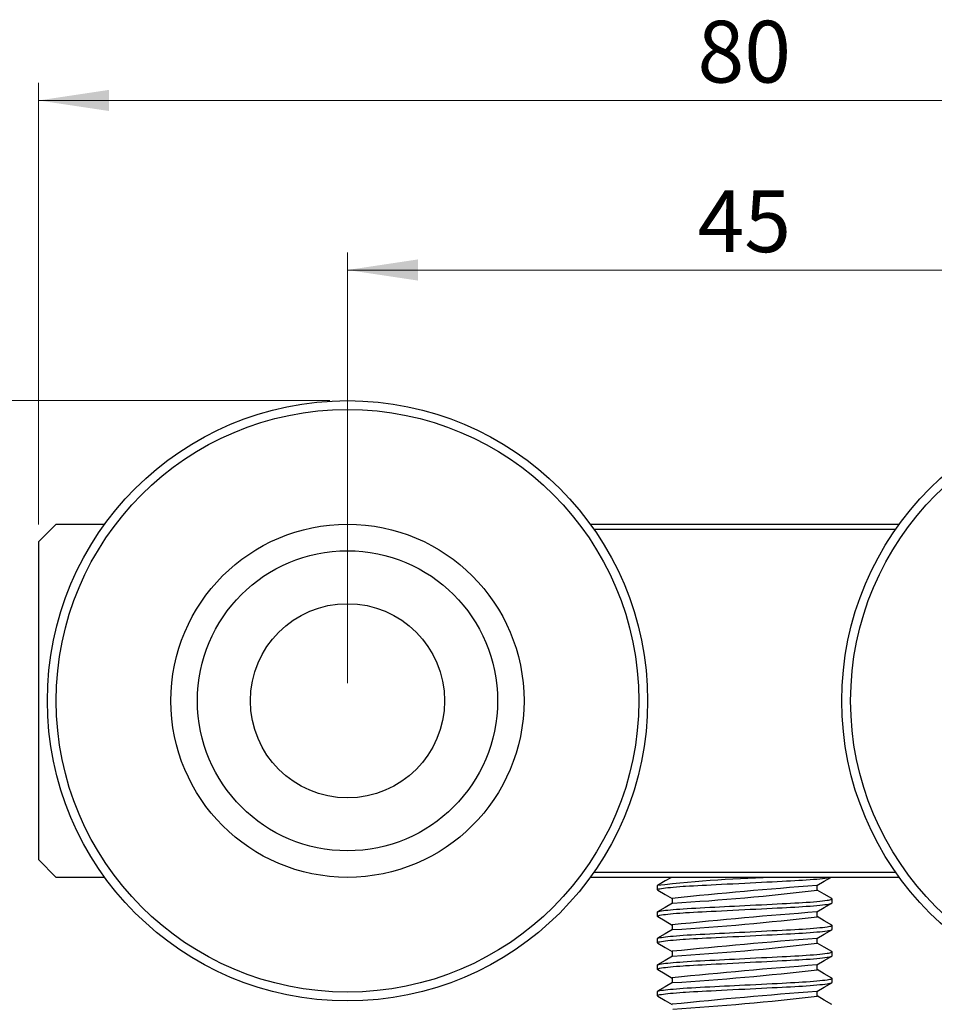
# Model space of a CAD drawing. Units: millimetres. Extents: x 10 to 410, y 10 to 287.
# Drawn here: x 62 to 114, y 160 to 216 of the extents above; entities that cross this region are included whole.
import ezdxf

# ---------------------------------------------------------------- set-up
doc = ezdxf.new("R2010")
doc.units = ezdxf.units.MM
doc.styles.add('SLDTEXTSTYLE0', font='TXT', dxfattribs={"width": 0.605})
doc.dimstyles.new('SLDDIMSTYLE0', dxfattribs={"dimtxt": 3.5, "dimasz": 4, "dimexe": 0, "dimexo": 0.0625, "dimgap": 0.875, "dimtad": 1, "dimdec": 1, "dimrnd": 1e-09, "dimzin": 12, "dimdsep": 46, "dimtxsty": 'SLDTEXTSTYLE0', "dimsah": 1, "dimcen": 0.09, "dimadec": 0, "dimazin": 3, "dimtfac": 1, "dimtdec": 3, "dimtofl": 0, "dimtmove": 0, "dimatfit": 3, "dimfxl": 0, "dimfrac": 2, "dimtolj": 1, "dimtzin": 12, "dimarcsym": 0})

# ---------------------------------------------------------------- blocks, each defined once
blk = doc.blocks.new('_D')
at = {"color": 7, "linetype": 'Continuous', "lineweight": 18}
for p, q in [((79.372, 194.309), (45.37, 194.309)), ((46.37, 194.309), (46.37, 125.309)), ((97.72, 125.309), (45.37, 125.309))]:
    blk.add_line(p, q, dxfattribs=at)
for points in [[(46.37, 194.309), (45.77, 190.309), (46.97, 190.309)], [(46.37, 125.309), (46.97, 129.309), (45.77, 129.309)]]:
    blk.add_solid(points, dxfattribs=at)
at = {"color": 7, "linetype": 'Continuous', "lineweight": 18, "insert": (41.859, 157.135), "char_height": 3.5, "attachment_point": 1, "rotation": 90, "style": 'SLDTEXTSTYLE0'}
blk.add_mtext('69', dxfattribs=at)
blk = doc.blocks.new('_D_1')
at = {"color": 7, "linetype": 'Continuous', "lineweight": 18}
for p, q in [((62.872, 187.302), (62.872, 212.31)), ((142.872, 187.302), (142.872, 212.31)), ((62.872, 211.31), (142.872, 211.31))]:
    blk.add_line(p, q, dxfattribs=at)
for points in [[(62.872, 211.31), (66.872, 210.71), (66.872, 211.91)], [(142.872, 211.31), (138.872, 211.91), (138.872, 210.71)]]:
    blk.add_solid(points, dxfattribs=at)
at = {"color": 7, "linetype": 'Continuous', "lineweight": 18, "insert": (100.198, 215.822), "char_height": 3.5, "attachment_point": 1, "style": 'SLDTEXTSTYLE0'}
blk.add_mtext('80', dxfattribs=at)
blk = doc.blocks.new('_D_2')
at = {"color": 7, "linetype": 'Continuous', "lineweight": 18}
for p, q in [((80.372, 178.309), (80.372, 202.707)), ((125.372, 178.309), (125.372, 202.707)), ((80.372, 201.707), (125.372, 201.707))]:
    blk.add_line(p, q, dxfattribs=at)
for points in [[(80.372, 201.707), (84.372, 201.107), (84.372, 202.307)], [(125.372, 201.707), (121.372, 202.307), (121.372, 201.107)]]:
    blk.add_solid(points, dxfattribs=at)
at = {"color": 7, "linetype": 'Continuous', "lineweight": 18, "insert": (100.198, 206.219), "char_height": 3.5, "attachment_point": 1, "style": 'SLDTEXTSTYLE0'}
blk.add_mtext('45', dxfattribs=at)

msp = doc.modelspace()

# ---------------------------------------------------------------- linework, layer by layer
at = {"color": 7, "linetype": 'Continuous', "lineweight": 25}
for p, q in [((63.879, 187.309), (62.872, 186.302)), ((94.119, 187.309), (111.624, 187.309)), ((111.411, 187.009), (94.333, 187.009)), ((62.872, 186.302), (62.872, 177.309)), ((62.872, 177.309), (62.872, 168.316)), ((62.872, 168.316), (63.879, 167.309)), ((111.624, 167.309), (94.119, 167.309)), ((94.333, 167.609), (111.411, 167.609)), ((97.922, 166.838), (97.922, 166.609)), ((106.972, 166.578), (106.972, 166.858)), ((98.772, 166.118), (98.772, 165.839)), ((107.822, 165.859), (107.822, 166.088)), ((97.922, 165.338), (97.922, 165.109)), ((106.972, 165.078), (106.972, 165.358)), ((98.772, 164.618), (98.772, 164.339)), ((107.822, 164.359), (107.822, 164.588)), ((97.922, 163.838), (97.922, 163.609)), ((106.972, 163.578), (106.972, 163.858)), ((98.772, 163.118), (98.772, 162.839)), ((107.822, 162.859), (107.822, 163.088)), ((97.922, 162.338), (97.922, 162.109)), ((106.972, 162.078), (106.972, 162.358)), ((98.772, 161.618), (98.772, 161.339)), ((107.822, 161.359), (107.822, 161.588)), ((97.922, 160.838), (97.922, 160.609)), ((106.972, 160.578), (106.972, 160.858))]:
    msp.add_line(p, q, dxfattribs=at)
at = {"color": 7, "linetype": 'Continuous', "lineweight": 25, "flags": 128}
for points in [[(97.945, 166.588), (97.929, 166.597), (97.922, 166.609), (97.931, 166.622), (97.958, 166.636), (98.005, 166.651), (98.071, 166.665), (98.158, 166.681), (98.263, 166.697), (98.389, 166.712), (98.52, 166.727), (98.667, 166.742), (98.828, 166.757), (99.002, 166.771), (99.189, 166.786), (99.387, 166.8), (99.525, 166.809), (99.747, 166.823), (99.979, 166.836), (100.217, 166.85), (100.461, 166.862), (100.714, 166.875), (100.978, 166.888), (101.252, 166.902), (101.563, 166.918), (101.882, 166.934), (102.208, 166.95), (102.539, 166.967), (102.872, 166.984), (103.19, 167), (103.506, 167.016), (103.818, 167.032), (104.124, 167.047), (104.423, 167.062), (104.713, 167.077), (104.992, 167.091), (105.238, 167.103), (105.475, 167.115), (105.705, 167.128), (105.93, 167.141), (106.147, 167.154), (106.356, 167.168), (106.572, 167.183), (106.774, 167.199), (106.961, 167.215), (107.132, 167.231), (107.285, 167.247), (107.42, 167.263), (107.535, 167.279), (107.624, 167.293), (107.696, 167.307), (107.703, 167.309)], [(98.72, 167.309), (98.364, 167.102), (97.937, 166.855)], [(106.953, 166.847), (107.379, 167.094), (107.75, 167.309)], [(97.944, 166.588), (98.369, 166.341), (98.772, 166.108)], [(107.806, 166.106), (107.378, 166.353), (106.972, 166.589)], [(97.922, 165.338), (97.931, 165.351), (97.958, 165.365), (98.005, 165.379), (98.071, 165.394), (98.158, 165.41), (98.263, 165.425), (98.389, 165.441), (98.52, 165.456), (98.667, 165.471), (98.828, 165.485), (99.002, 165.5), (99.189, 165.514), (99.387, 165.529), (99.615, 165.544), (99.853, 165.558), (100.1, 165.572), (100.354, 165.586), (100.615, 165.599), (100.889, 165.613), (101.174, 165.627), (101.444, 165.641), (101.72, 165.655), (102.003, 165.669), (102.29, 165.683), (102.58, 165.698), (102.872, 165.713), (103.19, 165.729), (103.506, 165.745), (103.818, 165.76), (104.124, 165.776), (104.423, 165.791), (104.713, 165.806), (104.992, 165.82), (105.238, 165.832), (105.475, 165.844), (105.705, 165.857), (105.93, 165.87), (106.147, 165.883), (106.356, 165.897), (106.572, 165.912), (106.774, 165.928), (106.961, 165.944), (107.132, 165.96), (107.285, 165.976), (107.42, 165.992), (107.535, 166.008), (107.624, 166.022), (107.696, 166.036), (107.752, 166.05), (107.791, 166.063), (107.814, 166.076), (107.822, 166.088), (107.813, 166.101), (107.803, 166.106)], [(97.945, 165.088), (97.929, 165.097), (97.922, 165.109), (97.931, 165.122), (97.958, 165.136), (98.005, 165.151), (98.071, 165.165), (98.158, 165.181), (98.263, 165.197), (98.389, 165.212), (98.52, 165.227), (98.667, 165.242), (98.828, 165.257), (99.002, 165.271), (99.189, 165.286), (99.387, 165.3), (99.525, 165.309), (99.747, 165.323), (99.979, 165.336), (100.217, 165.35), (100.461, 165.362), (100.714, 165.375), (100.978, 165.388), (101.252, 165.402), (101.563, 165.418), (101.882, 165.434), (102.208, 165.45), (102.539, 165.467), (102.872, 165.484), (103.19, 165.5), (103.506, 165.516), (103.818, 165.532), (104.124, 165.547), (104.423, 165.562), (104.713, 165.577), (104.992, 165.591), (105.238, 165.603), (105.475, 165.615), (105.705, 165.628), (105.93, 165.641), (106.147, 165.654), (106.356, 165.668), (106.572, 165.683), (106.774, 165.699), (106.961, 165.715), (107.132, 165.731), (107.285, 165.747), (107.42, 165.763), (107.535, 165.779), (107.624, 165.793), (107.696, 165.807), (107.752, 165.821), (107.791, 165.834), (107.814, 165.847), (107.822, 165.859), (107.822, 165.859)], [(98.79, 165.85), (98.364, 165.602), (97.937, 165.355)], [(106.953, 165.347), (107.379, 165.594), (107.806, 165.841)], [(97.944, 165.088), (98.369, 164.841), (98.772, 164.608)], [(107.806, 164.606), (107.378, 164.853), (106.972, 165.089)], [(97.922, 163.838), (97.931, 163.851), (97.958, 163.865), (98.005, 163.879), (98.071, 163.894), (98.158, 163.91), (98.263, 163.925), (98.389, 163.941), (98.52, 163.956), (98.667, 163.971), (98.828, 163.985), (99.002, 164), (99.189, 164.014), (99.387, 164.029), (99.615, 164.044), (99.853, 164.058), (100.1, 164.072), (100.354, 164.086), (100.615, 164.099), (100.889, 164.113), (101.174, 164.127), (101.444, 164.141), (101.72, 164.155), (102.003, 164.169), (102.29, 164.183), (102.58, 164.198), (102.872, 164.213), (103.19, 164.229), (103.506, 164.245), (103.818, 164.26), (104.124, 164.276), (104.423, 164.291), (104.713, 164.306), (104.992, 164.32), (105.238, 164.332), (105.475, 164.344), (105.705, 164.357), (105.93, 164.37), (106.147, 164.383), (106.356, 164.397), (106.572, 164.412), (106.774, 164.428), (106.961, 164.444), (107.132, 164.46), (107.285, 164.476), (107.42, 164.492), (107.535, 164.508), (107.624, 164.522), (107.696, 164.536), (107.752, 164.55), (107.791, 164.563), (107.814, 164.576), (107.822, 164.588), (107.813, 164.601), (107.803, 164.606)], [(97.945, 163.588), (97.929, 163.597), (97.922, 163.609), (97.931, 163.622), (97.958, 163.636), (98.005, 163.651), (98.071, 163.665), (98.158, 163.681), (98.263, 163.697), (98.389, 163.712), (98.52, 163.727), (98.667, 163.742), (98.828, 163.757), (99.002, 163.771), (99.189, 163.786), (99.387, 163.8), (99.525, 163.809), (99.747, 163.823), (99.979, 163.836), (100.217, 163.85), (100.461, 163.862), (100.714, 163.875), (100.978, 163.888), (101.252, 163.902), (101.563, 163.918), (101.882, 163.934), (102.208, 163.95), (102.539, 163.967), (102.872, 163.984), (103.19, 164), (103.506, 164.016), (103.818, 164.032), (104.124, 164.047), (104.423, 164.062), (104.713, 164.077), (104.992, 164.091), (105.238, 164.103), (105.475, 164.115), (105.705, 164.128), (105.93, 164.141), (106.147, 164.154), (106.356, 164.168), (106.572, 164.183), (106.774, 164.199), (106.961, 164.215), (107.132, 164.231), (107.285, 164.247), (107.42, 164.263), (107.535, 164.279), (107.624, 164.293), (107.696, 164.307), (107.752, 164.321), (107.791, 164.334), (107.814, 164.347), (107.822, 164.359), (107.822, 164.359)], [(98.79, 164.35), (98.364, 164.102), (97.937, 163.855)], [(106.953, 163.847), (107.379, 164.094), (107.806, 164.341)], [(97.944, 163.588), (98.369, 163.341), (98.772, 163.108)], [(107.806, 163.106), (107.378, 163.353), (106.972, 163.589)], [(97.922, 162.338), (97.931, 162.351), (97.958, 162.365), (98.005, 162.379), (98.071, 162.394), (98.158, 162.41), (98.263, 162.425), (98.389, 162.441), (98.52, 162.456), (98.667, 162.471), (98.828, 162.485), (99.002, 162.5), (99.189, 162.514), (99.387, 162.529), (99.615, 162.544), (99.853, 162.558), (100.1, 162.572), (100.354, 162.586), (100.615, 162.599), (100.889, 162.613), (101.174, 162.627), (101.444, 162.641), (101.72, 162.655), (102.003, 162.669), (102.29, 162.683), (102.58, 162.698), (102.872, 162.713), (103.19, 162.729), (103.506, 162.745), (103.818, 162.76), (104.124, 162.776), (104.423, 162.791), (104.713, 162.806), (104.992, 162.82), (105.238, 162.832), (105.475, 162.844), (105.705, 162.857), (105.93, 162.87), (106.147, 162.883), (106.356, 162.897), (106.572, 162.912), (106.774, 162.928), (106.961, 162.944), (107.132, 162.96), (107.285, 162.976), (107.42, 162.992), (107.535, 163.008), (107.624, 163.022), (107.696, 163.036), (107.752, 163.05), (107.791, 163.063), (107.814, 163.076), (107.822, 163.088), (107.813, 163.101), (107.803, 163.106)], [(97.945, 162.088), (97.929, 162.097), (97.922, 162.109), (97.931, 162.122), (97.958, 162.136), (98.005, 162.151), (98.071, 162.165), (98.158, 162.181), (98.263, 162.197), (98.389, 162.212), (98.52, 162.227), (98.667, 162.242), (98.828, 162.257), (99.002, 162.271), (99.189, 162.286), (99.387, 162.3), (99.525, 162.309), (99.747, 162.323), (99.979, 162.336), (100.217, 162.35), (100.461, 162.362), (100.714, 162.375), (100.978, 162.388), (101.252, 162.402), (101.563, 162.418), (101.882, 162.434), (102.208, 162.45), (102.539, 162.467), (102.872, 162.484), (103.19, 162.5), (103.506, 162.516), (103.818, 162.532), (104.124, 162.547), (104.423, 162.562), (104.713, 162.577), (104.992, 162.591), (105.238, 162.603), (105.475, 162.615), (105.705, 162.628), (105.93, 162.641), (106.147, 162.654), (106.356, 162.668), (106.572, 162.683), (106.774, 162.699), (106.961, 162.715), (107.132, 162.731), (107.285, 162.747), (107.42, 162.763), (107.535, 162.779), (107.624, 162.793), (107.696, 162.807), (107.752, 162.821), (107.791, 162.834), (107.814, 162.847), (107.822, 162.859), (107.822, 162.859)], [(98.79, 162.85), (98.364, 162.602), (97.937, 162.355)], [(106.953, 162.347), (107.379, 162.594), (107.806, 162.841)], [(97.944, 162.088), (98.369, 161.841), (98.772, 161.608)], [(107.806, 161.606), (107.378, 161.853), (106.972, 162.089)], [(97.922, 160.838), (97.931, 160.851), (97.958, 160.865), (98.005, 160.879), (98.071, 160.894), (98.158, 160.91), (98.263, 160.925), (98.389, 160.941), (98.52, 160.956), (98.667, 160.971), (98.828, 160.985), (99.002, 161), (99.189, 161.014), (99.387, 161.029), (99.615, 161.044), (99.853, 161.058), (100.1, 161.072), (100.354, 161.086), (100.615, 161.099), (100.889, 161.113), (101.174, 161.127), (101.444, 161.141), (101.72, 161.155), (102.003, 161.169), (102.29, 161.183), (102.58, 161.198), (102.872, 161.213), (103.19, 161.229), (103.506, 161.245), (103.818, 161.26), (104.124, 161.276), (104.423, 161.291), (104.713, 161.306), (104.992, 161.32), (105.238, 161.332), (105.475, 161.344), (105.705, 161.357), (105.93, 161.37), (106.147, 161.383), (106.356, 161.397), (106.572, 161.412), (106.774, 161.428), (106.961, 161.444), (107.132, 161.46), (107.285, 161.476), (107.42, 161.492), (107.535, 161.508), (107.624, 161.522), (107.696, 161.536), (107.752, 161.55), (107.791, 161.563), (107.814, 161.576), (107.822, 161.588), (107.813, 161.601), (107.803, 161.606)], [(97.945, 160.588), (97.929, 160.597), (97.922, 160.609), (97.931, 160.622), (97.958, 160.636), (98.005, 160.651), (98.071, 160.665), (98.158, 160.681), (98.263, 160.697), (98.389, 160.712), (98.52, 160.727), (98.667, 160.742), (98.828, 160.757), (99.002, 160.771), (99.189, 160.786), (99.387, 160.8), (99.525, 160.809), (99.747, 160.823), (99.979, 160.836), (100.217, 160.85), (100.461, 160.862), (100.714, 160.875), (100.978, 160.888), (101.252, 160.902), (101.563, 160.918), (101.882, 160.934), (102.208, 160.95), (102.539, 160.967), (102.872, 160.984), (103.19, 161), (103.506, 161.016), (103.818, 161.032), (104.124, 161.047), (104.423, 161.062), (104.713, 161.077), (104.992, 161.091), (105.238, 161.103), (105.475, 161.115), (105.705, 161.128), (105.93, 161.141), (106.147, 161.154), (106.356, 161.168), (106.572, 161.183), (106.774, 161.199), (106.961, 161.215), (107.132, 161.231), (107.285, 161.247), (107.42, 161.263), (107.535, 161.279), (107.624, 161.293), (107.696, 161.307), (107.752, 161.321), (107.791, 161.334), (107.814, 161.347), (107.822, 161.359), (107.822, 161.359)], [(98.79, 161.35), (98.364, 161.102), (97.937, 160.855)], [(106.953, 160.847), (107.379, 161.094), (107.806, 161.341)], [(97.944, 160.588), (98.369, 160.341), (98.772, 160.108)], [(107.806, 160.106), (107.378, 160.353), (106.972, 160.589)]]:
    msp.add_lwpolyline(points, dxfattribs=at)
at = {"color": 7, "linetype": 'Continuous', "lineweight": 25}
for centre, radius in [((80.372, 177.309), 17), ((125.372, 177.309), 17), ((80.372, 177.309), 16.5), ((125.372, 177.309), 16.5), ((80.372, 177.309), 10), ((80.372, 177.309), 8.5), ((80.372, 177.309), 5.5)]:
    msp.add_circle(centre, radius, dxfattribs=at)
for centre, radius, start, end in [((106.384, 93.821), 73.506, 91.25426, 96.61087), ((128.023, -115.981), 283.611, 94.26099, 95.91992), ((90.354, 306.824), 141.226, 273.42547, 276.75728), ((128.02, -117.453), 283.584, 94.26091, 95.92), ((90.354, 305.324), 141.227, 273.42548, 276.75728), ((128.022, -118.967), 283.598, 94.26094, 95.91996), ((90.354, 303.823), 141.226, 273.42547, 276.75728), ((128.022, -120.467), 283.597, 94.26094, 95.91996), ((90.354, 302.323), 141.226, 273.42547, 276.75728), ((128.024, -121.994), 283.625, 94.26102, 95.91988), ((90.355, 300.82), 141.222, 273.42542, 276.75732)]:
    msp.add_arc(centre, radius, start, end, dxfattribs=at)
for points, knots in [([(63.881, 187.309), (63.88, 187.309), (63.878, 187.309), (63.894, 187.309), (63.93, 187.309), (63.987, 187.309), (64.062, 187.309), (64.153, 187.309), (64.261, 187.309), (64.384, 187.309), (64.534, 187.309), (64.715, 187.309), (64.929, 187.309), (65.161, 187.309), (65.409, 187.309), (65.672, 187.309), (65.949, 187.309), (66.237, 187.309), (66.463, 187.309), (66.596, 187.309), (66.627, 187.309)], [0, 0, 0, 0, 0.016047, 0.069854, 0.123664, 0.177421, 0.229652, 0.281935, 0.334245, 0.386548, 0.438797, 0.505914, 0.57307, 0.640241, 0.707376, 0.775462, 0.843567, 0.911677, 0.979772, 1, 1, 1, 1]), ([(66.627, 167.309), (66.599, 167.309), (66.467, 167.309), (66.242, 167.309), (65.952, 167.309), (65.674, 167.309), (65.412, 167.309), (65.167, 167.309), (64.94, 167.309), (64.73, 167.309), (64.549, 167.309), (64.397, 167.309), (64.27, 167.309), (64.158, 167.309), (64.063, 167.309), (63.988, 167.309), (63.932, 167.309), (63.896, 167.309), (63.879, 167.309), (63.881, 167.309), (63.881, 167.309)], [0, 0, 0, 0, 0.018925, 0.08737, 0.155831, 0.224285, 0.292721, 0.358197, 0.423705, 0.489201, 0.55466, 0.608221, 0.661839, 0.715465, 0.769061, 0.822602, 0.874718, 0.926882, 0.979044, 1, 1, 1, 1])]:
    msp.add_open_spline(points, degree=3, knots=knots, dxfattribs=at)

# ---------------------------------------------------------------- dimensions: what is measured, and where the dimension line sits
at = {"color": 7, "linetype": 'Continuous', "lineweight": 18}
for base, p1, p2, picture, middle in [((142.872, 211.31), (62.872, 186.302), (142.872, 186.302), '_D_1', (102.872, 211.31)), ((125.372, 201.707), (80.372, 177.309), (125.372, 177.309), '_D_2', (102.872, 201.707))]:
    dim = msp.add_linear_dim(base=base, p1=p1, p2=p2, dimstyle='SLDDIMSTYLE0', dxfattribs=at)
    dim.commit()
    dim.dimension.update_dxf_attribs({"geometry": picture, "text_midpoint": middle, "dimtype": 160})
dim = msp.add_linear_dim(base=(46.37, 125.309), p1=(80.372, 194.309), p2=(98.72, 125.309), angle=90, dimstyle='SLDDIMSTYLE0', dxfattribs=at)
dim.commit()
dim.dimension.update_dxf_attribs({"geometry": '_D', "text_midpoint": (46.37, 159.809), "dimtype": 160})

doc.saveas('drawing.dxf')
